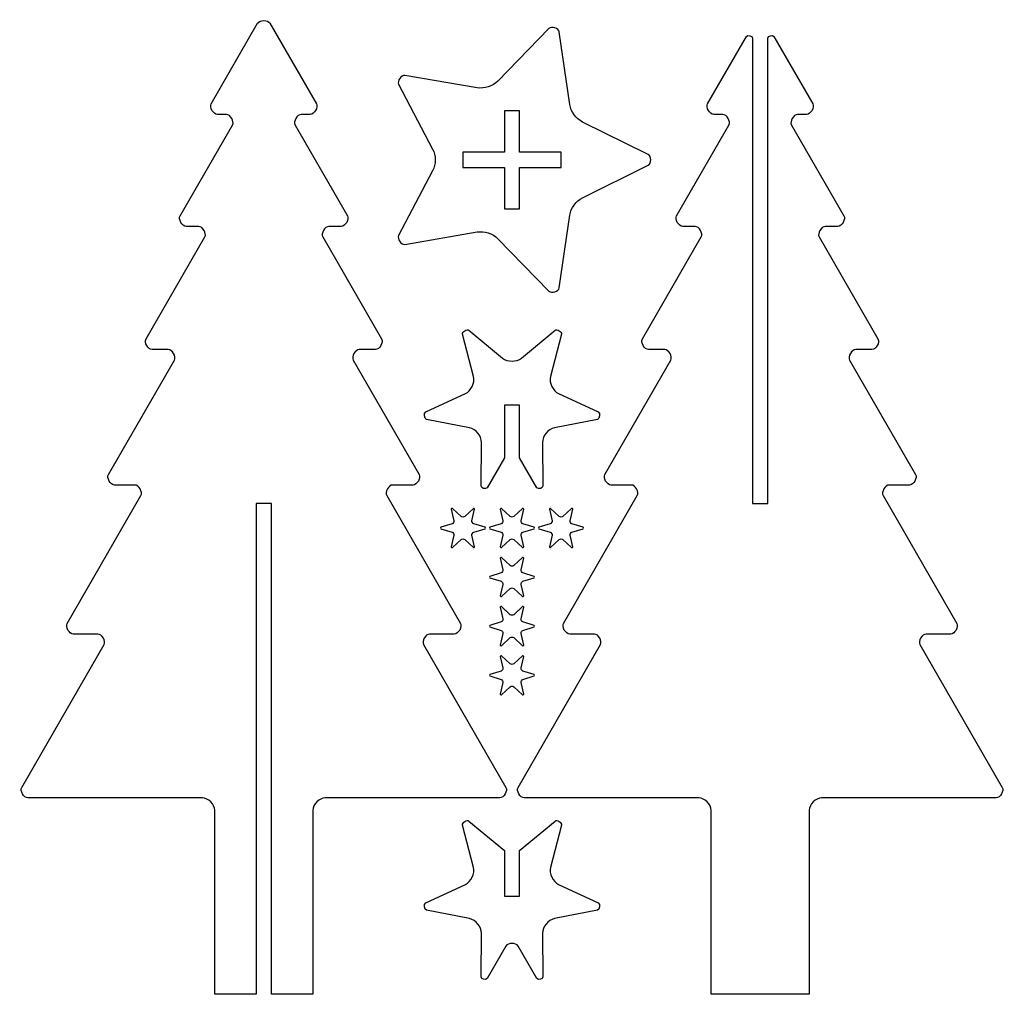
# Model space of a CAD drawing. Extents: x 1 to 201, y 0 to 199.
import ezdxf

# ---------------------------------------------------------------- set-up
doc = ezdxf.new("R2010")
doc.units = 0
doc.layers.get('0').update_dxf_attribs({"linetype": 'CONTINUOUS', "lineweight": 25})

# ---------------------------------------------------------------- blocks, each defined once
blk = doc.blocks.new('tree1')
at = {"color": 3}
for p, q in [((-10.72262, -18.57212), (-1.25, -2.16506)), ((1.25, -2.16506), (10.72262, -18.57212)), ((-7.62428, -20.73718), (-9.47262, -20.73718)), ((9.47262, -20.73718), (7.62428, -20.73718)), ((-17.04416, -41.38302), (-6.37428, -22.90224)), ((6.37428, -22.90224), (17.04416, -41.38302)), ((-13.26099, -43.54808), (-15.79416, -43.54808)), ((15.79416, -43.54808), (13.26099, -43.54808)), ((-23.99785, -66.47501), (-12.01099, -45.71314)), ((12.01099, -45.71314), (23.99785, -66.47501)), ((-19.46137, -68.64007), (-22.74785, -68.64007)), ((22.74785, -68.64007), (19.46137, -68.64007)), ((-31.64692, -94.07619), (-18.21137, -70.80513)), ((18.21137, -70.80513), (31.64692, -94.07619)), ((-26.28178, -96.24126), (-30.39692, -96.24126)), ((30.39692, -96.24126), (26.28178, -96.24126)), ((-40.06089, -124.4375), (-25.03178, -98.40632)), ((1.55, -100), (-1.55, -100)), ((-1.55, -100), (-1.55, -200)), ((1.55, -200), (1.55, -100)), ((25.03178, -98.40632), (40.06089, -124.4375)), ((-33.78424, -126.60256), (-38.81089, -126.60256)), ((38.81089, -126.60256), (33.78424, -126.60256)), ((-49.31626, -157.83494), (-32.53424, -128.76763)), ((32.53424, -128.76763), (49.31626, -157.83494)), ((-12.5, -160), (-48.06626, -160)), ((48.06626, -160), (12.5, -160)), ((-10, -200), (-10, -162.5)), ((10, -162.5), (10, -200)), ((-1.55, -200), (-10, -200)), ((10, -200), (1.55, -200))]:
    blk.add_line(p, q, dxfattribs=at)
for points, start_tangent, end_tangent in [([(-1.25, -2.16506), (1.25, -2.16506)], (0.625, 1.08253), (0.625, -1.08253)), ([(-9.47262, -20.73718), (-10.72262, -18.57212)], (-1.25, 0), (0.625, 1.08253)), ([(10.72262, -18.57212), (9.47262, -20.73718)], (0.625, -1.08253), (-1.25, 0)), ([(-6.37428, -22.90224), (-7.62428, -20.73718)], (0.625, 1.08253), (-1.25, 0)), ([(7.62428, -20.73718), (6.37428, -22.90224)], (-1.25, 0), (0.625, -1.08253)), ([(-15.79416, -43.54808), (-17.04416, -41.38302)], (-1.25, 0), (0.625, 1.08253)), ([(17.04416, -41.38302), (15.79416, -43.54808)], (0.625, -1.08253), (-1.25, 0)), ([(-12.01099, -45.71314), (-13.26099, -43.54808)], (0.625, 1.08253), (-1.25, 0)), ([(13.26099, -43.54808), (12.01099, -45.71314)], (-1.25, 0), (0.625, -1.08253)), ([(-22.74785, -68.64007), (-23.99785, -66.47501)], (-1.25, 0), (0.625, 1.08253)), ([(23.99785, -66.47501), (22.74785, -68.64007)], (0.625, -1.08253), (-1.25, 0)), ([(-18.21137, -70.80513), (-19.46137, -68.64007)], (0.625, 1.08253), (-1.25, 0)), ([(19.46137, -68.64007), (18.21137, -70.80513)], (-1.25, 0), (0.625, -1.08253)), ([(-30.39692, -96.24126), (-31.64692, -94.07619)], (-1.25, 0), (0.625, 1.08253)), ([(31.64692, -94.07619), (30.39692, -96.24126)], (0.625, -1.08253), (-1.25, 0)), ([(-25.03178, -98.40632), (-26.28178, -96.24126)], (0.625, 1.08253), (-1.25, 0)), ([(26.28178, -96.24126), (25.03178, -98.40632)], (-1.25, 0), (0.625, -1.08253)), ([(-38.81089, -126.60256), (-40.06089, -124.4375)], (-1.25, 0), (0.625, 1.08253)), ([(40.06089, -124.4375), (38.81089, -126.60256)], (0.625, -1.08253), (-1.25, 0)), ([(-32.53424, -128.76763), (-33.78424, -126.60256)], (0.625, 1.08253), (-1.25, 0)), ([(33.78424, -126.60256), (32.53424, -128.76763)], (-1.25, 0), (0.625, -1.08253)), ([(-48.06626, -160), (-49.31626, -157.83494)], (-1.25, 0), (0.625, 1.08253)), ([(49.31626, -157.83494), (48.06626, -160)], (0.625, -1.08253), (-1.25, 0)), ([(-10, -162.5), (-12.5, -160)], (0, 1.25), (-1.25, 0)), ([(12.5, -160), (10, -162.5)], (-1.25, 0), (0, -1.25))]:
    blk.add_spline(points, degree=3, dxfattribs=dict(at, start_tangent=start_tangent, end_tangent=end_tangent))
blk = doc.blocks.new('tree2')
at = {"color": 3}
for p, q in [((-10.72262, -18.57212), (-2.8, -4.84974)), ((-1.55, -5.18468), (-1.55, -100)), ((1.55, -100), (1.55, -5.18468)), ((2.8, -4.84974), (10.72262, -18.57212)), ((-7.62428, -20.73718), (-9.47262, -20.73718)), ((9.47262, -20.73718), (7.62428, -20.73718)), ((-17.04416, -41.38302), (-6.37428, -22.90224)), ((6.37428, -22.90224), (17.04416, -41.38302)), ((-13.26099, -43.54808), (-15.79416, -43.54808)), ((15.79416, -43.54808), (13.26099, -43.54808)), ((-23.99785, -66.47501), (-12.01099, -45.71314)), ((12.01099, -45.71314), (23.99785, -66.47501)), ((-19.46137, -68.64007), (-22.74785, -68.64007)), ((22.74785, -68.64007), (19.46137, -68.64007)), ((-31.64692, -94.07619), (-18.21137, -70.80513)), ((18.21137, -70.80513), (31.64692, -94.07619)), ((-26.28178, -96.24126), (-30.39692, -96.24126)), ((30.39692, -96.24126), (26.28178, -96.24126)), ((-40.06089, -124.4375), (-25.03178, -98.40632)), ((-1.55, -100), (0, -100)), ((0, -100), (1.55, -100)), ((25.03178, -98.40632), (40.06089, -124.4375)), ((-33.78424, -126.60256), (-38.81089, -126.60256)), ((38.81089, -126.60256), (33.78424, -126.60256)), ((-49.31626, -157.83494), (-32.53424, -128.76763)), ((32.53424, -128.76763), (49.31626, -157.83494)), ((-12.5, -160), (-48.06626, -160)), ((48.06626, -160), (12.5, -160)), ((-10, -200), (-10, -162.5)), ((10, -162.5), (10, -200)), ((10, -200), (-10, -200))]:
    blk.add_line(p, q, dxfattribs=at)
for points, start_tangent, end_tangent in [([(-2.8, -4.84974), (-1.55, -5.18468)], (0.625, 1.08253), (0, -1.25)), ([(1.55, -5.18468), (2.8, -4.84974)], (0, 1.25), (0.625, -1.08253)), ([(-9.47262, -20.73718), (-10.72262, -18.57212)], (-1.25, 0), (0.625, 1.08253)), ([(10.72262, -18.57212), (9.47262, -20.73718)], (0.625, -1.08253), (-1.25, 0)), ([(-6.37428, -22.90224), (-7.62428, -20.73718)], (0.625, 1.08253), (-1.25, 0)), ([(7.62428, -20.73718), (6.37428, -22.90224)], (-1.25, 0), (0.625, -1.08253)), ([(-15.79416, -43.54808), (-17.04416, -41.38302)], (-1.25, 0), (0.625, 1.08253)), ([(17.04416, -41.38302), (15.79416, -43.54808)], (0.625, -1.08253), (-1.25, 0)), ([(-12.01099, -45.71314), (-13.26099, -43.54808)], (0.625, 1.08253), (-1.25, 0)), ([(13.26099, -43.54808), (12.01099, -45.71314)], (-1.25, 0), (0.625, -1.08253)), ([(-22.74785, -68.64007), (-23.99785, -66.47501)], (-1.25, 0), (0.625, 1.08253)), ([(23.99785, -66.47501), (22.74785, -68.64007)], (0.625, -1.08253), (-1.25, 0)), ([(-18.21137, -70.80513), (-19.46137, -68.64007)], (0.625, 1.08253), (-1.25, 0)), ([(19.46137, -68.64007), (18.21137, -70.80513)], (-1.25, 0), (0.625, -1.08253)), ([(-30.39692, -96.24126), (-31.64692, -94.07619)], (-1.25, 0), (0.625, 1.08253)), ([(31.64692, -94.07619), (30.39692, -96.24126)], (0.625, -1.08253), (-1.25, 0)), ([(-25.03178, -98.40632), (-26.28178, -96.24126)], (0.625, 1.08253), (-1.25, 0)), ([(26.28178, -96.24126), (25.03178, -98.40632)], (-1.25, 0), (0.625, -1.08253)), ([(-38.81089, -126.60256), (-40.06089, -124.4375)], (-1.25, 0), (0.625, 1.08253)), ([(40.06089, -124.4375), (38.81089, -126.60256)], (0.625, -1.08253), (-1.25, 0)), ([(-32.53424, -128.76763), (-33.78424, -126.60256)], (0.625, 1.08253), (-1.25, 0)), ([(33.78424, -126.60256), (32.53424, -128.76763)], (-1.25, 0), (0.625, -1.08253)), ([(-48.06626, -160), (-49.31626, -157.83494)], (-1.25, 0), (0.625, 1.08253)), ([(49.31626, -157.83494), (48.06626, -160)], (0.625, -1.08253), (-1.25, 0)), ([(-10, -162.5), (-12.5, -160)], (0, 1.25), (-1.25, 0)), ([(12.5, -160), (10, -162.5)], (-1.25, 0), (0, -1.25))]:
    blk.add_spline(points, degree=3, dxfattribs=dict(at, start_tangent=start_tangent, end_tangent=end_tangent))
blk = doc.blocks.new('base')
for p, q in [((7.52548, 26.74148), (-2.89023, 16.05606)), ((11.77576, 11.2908), (9.63001, 26.05768)), ((-7.09928, 14.68846), (-21.80649, 17.21094)), ((-23.10716, 15.42073), (-16.16335, 2.21283)), ((27.75816, 1.10641), (14.3771, 7.71036)), ((14.3771, -7.71036), (27.75816, -1.10641)), ((-16.16335, -2.21283), (-23.10716, -15.42073)), ((9.63001, -26.05768), (11.77576, -11.2908)), ((-21.80649, -17.21094), (-7.09928, -14.68846)), ((-2.89023, -16.05606), (7.52548, -26.74148))]:
    blk.add_line(p, q)
at = {"color": 6}
blk.add_lwpolyline([(-1.55, 10), (-1.55, 1.55), (-10, 1.55), (-10, -1.55), (-1.55, -1.55), (-1.55, -10), (1.55, -10), (1.55, -1.55), (10, -1.55), (10, 1.55), (1.55, 1.55), (1.55, 10), (-1.55, 10)], close=True, dxfattribs=at)
for points, start_tangent, end_tangent in [([(9.63001, 26.05768), (7.52548, 26.74148)], (-0.17975, 1.23701), (-0.87251, -0.89511)), ([(-21.80649, 17.21094), (-23.10716, 15.42073)], (-1.23201, 0.21131), (0.58168, -1.10641)), ([(-2.89023, 16.05606), (-7.09928, 14.68846)], (-0.87251, -0.89511), (-1.23201, 0.21131)), ([(14.3771, 7.71036), (11.77576, 11.2908)], (-1.12092, 0.55321), (-0.17975, 1.23701)), ([(-16.16335, 2.21283), (-16.16335, -2.21283)], (0.58168, -1.10641), (-0.58168, -1.10641)), ([(27.75816, -1.10641), (27.75816, 1.10641)], (1.12092, 0.55321), (-1.12092, 0.55321)), ([(11.77576, -11.2908), (14.3771, -7.71036)], (0.17975, 1.23701), (1.12092, 0.55321)), ([(-23.10716, -15.42073), (-21.80649, -17.21094)], (-0.58168, -1.10641), (1.23201, 0.21131)), ([(-7.09928, -14.68846), (-2.89023, -16.05606)], (1.23201, 0.21131), (0.87251, -0.89511)), ([(7.52548, -26.74148), (9.63001, -26.05768)], (0.87251, -0.89511), (0.17975, 1.23701))]:
    blk.add_spline(points, degree=3, dxfattribs=dict(start_tangent=start_tangent, end_tangent=end_tangent))
blk = doc.blocks.new('star1')
at = {"color": 2}
for p, q in [((-7.84964, 5.85098), (-10.06716, 14.48249)), ((-8.76834, 15.3038), (-1.92089, 9.60005)), ((1.92089, 9.60005), (8.76834, 15.3038)), ((10.06716, 14.48249), (7.84964, 5.85098)), ((-17.58516, -1.36095), (-9.49662, 2.38014)), ((9.49662, 2.38014), (17.58516, -1.36095)), ((1.55, 0), (-1.55, 0)), ((-1.55, 0), (-1.55, -10.68468)), ((1.55, -10.68468), (1.55, 0)), ((-8.65121, -4.5834), (-17.39996, -2.88646)), ((17.39996, -2.88646), (8.65121, -4.5834)), ((-6.30925, -16.47068), (-6.22155, -7.55931)), ((6.22155, -7.55931), (6.30925, -16.47068)), ((-1.55, -10.68468), (-5.08386, -16.8055)), ((5.08386, -16.8055), (1.55, -10.68468))]:
    blk.add_line(p, q, dxfattribs=at)
for points, start_tangent, end_tangent in [([(-10.06716, 14.48249), (-8.76834, 15.3038)], (-0.31104, 1.21068), (0.96045, -0.80003)), ([(8.76834, 15.3038), (10.06716, 14.48249)], (0.96045, 0.80003), (-0.31104, -1.21068)), ([(-1.92089, 9.60005), (1.92089, 9.60005)], (0.96045, -0.80003), (0.96045, 0.80003)), ([(-9.49662, 2.38014), (-7.84964, 5.85098)], (1.13453, 0.52474), (-0.31104, 1.21068)), ([(7.84964, 5.85098), (9.49662, 2.38014)], (-0.31104, -1.21068), (1.13453, -0.52474)), ([(-17.39996, -2.88646), (-17.58516, -1.36095)], (-1.22713, 0.23802), (1.13453, 0.52474)), ([(17.58516, -1.36095), (17.39996, -2.88646)], (1.13453, -0.52474), (-1.22713, -0.23802)), ([(-6.22155, -7.55931), (-8.65121, -4.5834)], (0.0123, 1.24994), (-1.22713, 0.23802)), ([(8.65121, -4.5834), (6.22155, -7.55931)], (-1.22713, -0.23802), (0.0123, -1.24994)), ([(-5.08386, -16.8055), (-6.30925, -16.47068)], (-0.625, -1.08253), (0.0123, 1.24994)), ([(6.30925, -16.47068), (5.08386, -16.8055)], (0.0123, -1.24994), (-0.625, 1.08253))]:
    blk.add_spline(points, degree=3, dxfattribs=dict(at, start_tangent=start_tangent, end_tangent=end_tangent))
blk = doc.blocks.new('star2')
at = {"color": 2}
for p, q in [((-7.84964, 5.85098), (-10.06716, 14.48249)), ((-8.76834, 15.3038), (-1.55, 9.29111)), ((1.55, 9.29111), (8.76834, 15.3038)), ((10.06716, 14.48249), (7.84964, 5.85098)), ((-1.55, 9.29111), (-1.55, 0)), ((1.55, 0), (1.55, 9.29111)), ((-17.58516, -1.36095), (-9.49662, 2.38014)), ((9.49662, 2.38014), (17.58516, -1.36095)), ((-1.55, 0), (1.55, 0)), ((-8.65121, -4.5834), (-17.39996, -2.88646)), ((17.39996, -2.88646), (8.65121, -4.5834)), ((-6.30925, -16.47068), (-6.22155, -7.55931)), ((6.22155, -7.55931), (6.30925, -16.47068)), ((-1.25, -10.16506), (-5.08386, -16.8055)), ((5.08386, -16.8055), (1.25, -10.16506))]:
    blk.add_line(p, q, dxfattribs=at)
for points, start_tangent, end_tangent in [([(-10.06716, 14.48249), (-8.76834, 15.3038)], (-0.31104, 1.21068), (0.96045, -0.80003)), ([(8.76834, 15.3038), (10.06716, 14.48249)], (0.96045, 0.80003), (-0.31104, -1.21068)), ([(-9.49662, 2.38014), (-7.84964, 5.85098)], (1.13453, 0.52474), (-0.31104, 1.21068)), ([(7.84964, 5.85098), (9.49662, 2.38014)], (-0.31104, -1.21068), (1.13453, -0.52474)), ([(-17.39996, -2.88646), (-17.58516, -1.36095)], (-1.22713, 0.23802), (1.13453, 0.52474)), ([(17.58516, -1.36095), (17.39996, -2.88646)], (1.13453, -0.52474), (-1.22713, -0.23802)), ([(-6.22155, -7.55931), (-8.65121, -4.5834)], (0.0123, 1.24994), (-1.22713, 0.23802)), ([(8.65121, -4.5834), (6.22155, -7.55931)], (-1.22713, -0.23802), (0.0123, -1.24994)), ([(1.25, -10.16506), (-1.25, -10.16506)], (-0.625, 1.08253), (-0.625, -1.08253)), ([(-5.08386, -16.8055), (-6.30925, -16.47068)], (-0.625, -1.08253), (0.0123, 1.24994)), ([(6.30925, -16.47068), (5.08386, -16.8055)], (0.0123, -1.24994), (-0.625, 1.08253))]:
    blk.add_spline(points, degree=3, dxfattribs=dict(at, start_tangent=start_tangent, end_tangent=end_tangent))
blk = doc.blocks.new('mini star')
at = {"color": 2}
for p, q in [((-2.38765, 3.84291), (-1.84441, 1.48721)), ((-0.36576, 2.34091), (-2.13424, 3.98922)), ((2.13424, 3.98922), (0.36576, 2.34091)), ((1.84441, 1.48721), (2.38765, 3.84291)), ((-2.21017, 0.8537), (-4.52188, 0.1463)), ((4.52188, 0.1463), (2.21017, 0.8537)), ((-4.52188, -0.1463), (-2.21017, -0.8537)), ((-1.84441, -1.48721), (-2.38765, -3.84291)), ((2.38765, -3.84291), (1.84441, -1.48721)), ((2.21017, -0.8537), (4.52188, -0.1463)), ((-2.13424, -3.98922), (-0.36576, -2.34091)), ((0.36576, -2.34091), (2.13424, -3.98922))]:
    blk.add_line(p, q, dxfattribs=at)
for points, start_tangent, end_tangent in [([(-2.13424, 3.98922), (-2.38765, 3.84291)], (-0.18288, 0.17045), (0.05618, -0.24361)), ([(2.38765, 3.84291), (2.13424, 3.98922)], (0.05618, 0.24361), (-0.18288, -0.17045)), ([(0.36576, 2.34091), (-0.36576, 2.34091)], (-0.18288, -0.17045), (-0.18288, 0.17045)), ([(-4.52188, 0.1463), (-4.52188, -0.1463)], (-0.23906, -0.07315), (0.23906, -0.07315)), ([(-1.84441, 1.48721), (-2.21017, 0.8537)], (0.05618, -0.24361), (-0.23906, -0.07315)), ([(2.21017, 0.8537), (1.84441, 1.48721)], (-0.23906, 0.07315), (0.05618, 0.24361)), ([(4.52188, -0.1463), (4.52188, 0.1463)], (0.23906, 0.07315), (-0.23906, 0.07315)), ([(-2.21017, -0.8537), (-1.84441, -1.48721)], (0.23906, -0.07315), (-0.05618, -0.24361)), ([(1.84441, -1.48721), (2.21017, -0.8537)], (-0.05618, 0.24361), (0.23906, 0.07315)), ([(-2.38765, -3.84291), (-2.13424, -3.98922)], (-0.05618, -0.24361), (0.18288, 0.17045)), ([(-0.36576, -2.34091), (0.36576, -2.34091)], (0.18288, 0.17045), (0.18288, -0.17045)), ([(2.13424, -3.98922), (2.38765, -3.84291)], (0.18288, -0.17045), (-0.05618, 0.24361))]:
    blk.add_spline(points, degree=3, dxfattribs=dict(at, start_tangent=start_tangent, end_tangent=end_tangent))

msp = doc.modelspace()

# ---------------------------------------------------------------- block references
for name, p in [('tree1', (50.56626, 200)), ('base', (101.13252, 170)), ('tree2', (151.69878, 200)), ('star1', (101.13252, 120)), ('mini star', (91.13252, 95)), ('mini star', (101.13252, 95)), ('mini star', (111.13252, 95)), ('mini star', (101.13252, 85)), ('mini star', (101.13252, 75)), ('mini star', (101.13252, 65)), ('star2', (101.13252, 20))]:
    msp.add_blockref(name, p)

doc.saveas('drawing.dxf')
